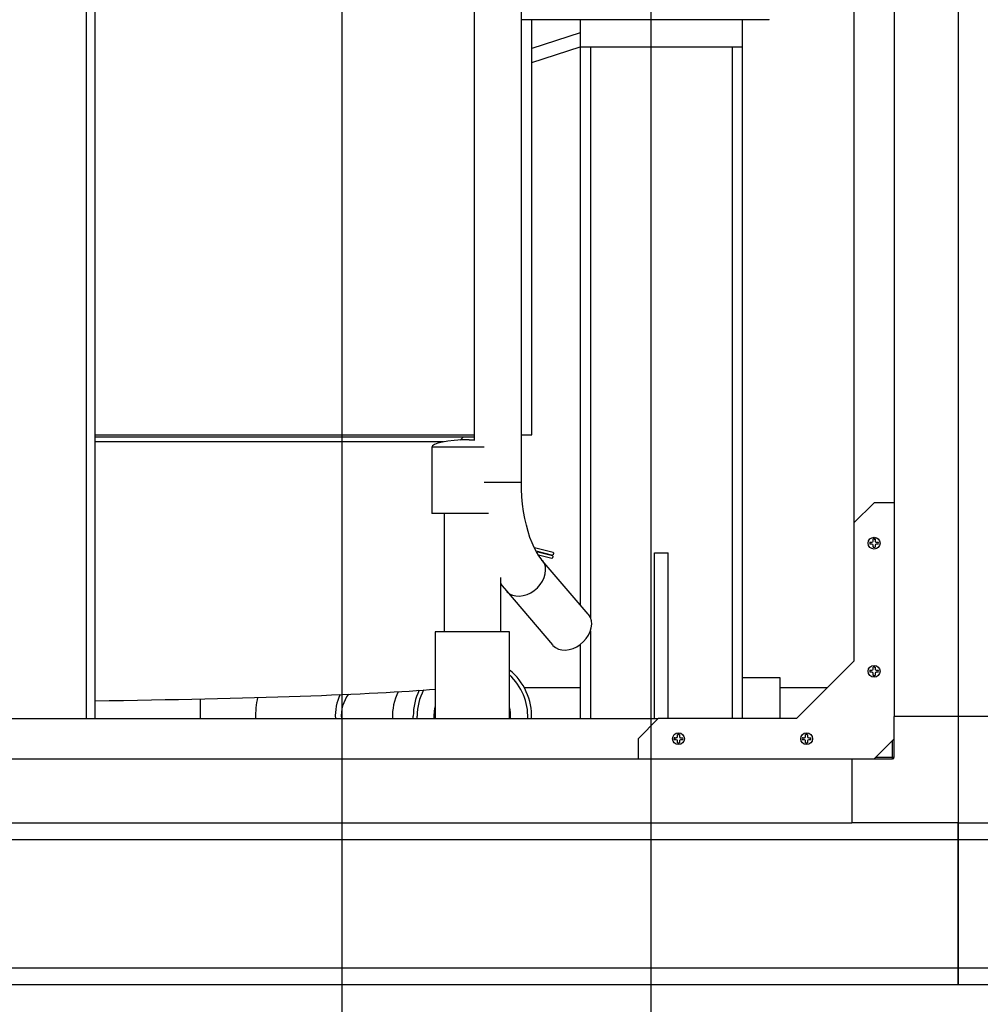
# Model space of a CAD drawing. Units: inches. Extents: x 0.9 to 15.8, y 0.6 to 10.5.
# Drawn here: x 6.9 to 7.6, y 4.7 to 5.5 of the extents above; entities that cross this region are included whole.
import ezdxf

# ---------------------------------------------------------------- set-up
doc = ezdxf.new("R2010")
doc.units = ezdxf.units.IN
doc.header["$MEASUREMENT"] = 0
doc.layers.add('FORMAT', color=7, linetype='Continuous')
doc.styles.add('SLDTEXTSTYLE0', font='TXT', dxfattribs={"width": 0.605})
doc.dimstyles.new('SLDDIMSTYLE2', dxfattribs={"dimtxt": 0.08, "dimasz": 0.13, "dimexe": 0, "dimexo": 0.0625, "dimgap": 0.02, "dimtad": 0, "dimtih": 1, "dimtoh": 1, "dimdec": 6, "dimlfac": 24, "dimrnd": 1e-09, "dimzin": 12, "dimdsep": 46, "dimlunit": 5, "dimtxsty": 'SLDTEXTSTYLE0', "dimsah": 1, "dimcen": 0.09, "dimadec": 0, "dimazin": 3, "dimtfac": 1, "dimtdec": 1, "dimtofl": 0, "dimtmove": 0, "dimatfit": 3, "dimfxl": 0, "dimfrac": 2, "dimtolj": 1, "dimtzin": 12, "dimarcsym": 0})
doc.dimstyles.new('SLDDIMSTYLE5', dxfattribs={"dimtxt": 0.08, "dimasz": 0.13, "dimexe": 0, "dimexo": 0.0625, "dimgap": 0.02, "dimtad": 0, "dimtih": 1, "dimtoh": 1, "dimdec": 1, "dimlfac": 24, "dimrnd": 1e-09, "dimzin": 12, "dimdsep": 46, "dimlunit": 5, "dimtxsty": 'SLDTEXTSTYLE0', "dimsah": 1, "dimcen": 0.09, "dimadec": 0, "dimazin": 3, "dimtfac": 1, "dimtdec": 1, "dimtofl": 0, "dimtmove": 0, "dimatfit": 3, "dimfxl": 0, "dimfrac": 2, "dimtolj": 1, "dimtzin": 12, "dimarcsym": 0})
doc.dimstyles.new('SLDDIMSTYLE6', dxfattribs={"dimtxt": 0.08, "dimasz": 0.13, "dimexe": 0, "dimexo": 0.0625, "dimgap": 0.02, "dimtad": 0, "dimtih": 1, "dimtoh": 1, "dimdec": 6, "dimlfac": 24, "dimrnd": 1e-09, "dimzin": 12, "dimdsep": 46, "dimlunit": 5, "dimtxsty": 'SLDTEXTSTYLE0', "dimsah": 1, "dimcen": 0.09, "dimadec": 0, "dimazin": 3, "dimtfac": 1, "dimtdec": 3, "dimtofl": 0, "dimtmove": 0, "dimatfit": 3, "dimfxl": 0, "dimfrac": 2, "dimtolj": 1, "dimtzin": 12, "dimarcsym": 0})
doc.dimstyles.new('SLDDIMSTYLE7', dxfattribs={"dimtxt": 0.08, "dimasz": 0.13, "dimexe": 0, "dimexo": 0.0625, "dimgap": 0.02, "dimtad": 0, "dimtih": 1, "dimtoh": 1, "dimdec": 6, "dimlfac": 24, "dimrnd": 1e-09, "dimzin": 12, "dimdsep": 46, "dimlunit": 5, "dimtxsty": 'SLDTEXTSTYLE0', "dimsah": 1, "dimcen": 0.09, "dimadec": 0, "dimazin": 3, "dimtfac": 1, "dimtdec": 1, "dimtofl": 0, "dimtmove": 0, "dimatfit": 3, "dimfxl": 0, "dimfrac": 2, "dimtolj": 1, "dimtzin": 12, "dimarcsym": 0})
doc.dimstyles.new('SLDDIMSTYLE8', dxfattribs={"dimtxt": 0.08, "dimasz": 0.13, "dimexe": 0, "dimexo": 0.0625, "dimgap": 0.02, "dimtad": 0, "dimtih": 1, "dimtoh": 1, "dimdec": 6, "dimlfac": 24, "dimrnd": 1e-09, "dimzin": 12, "dimdsep": 46, "dimlunit": 5, "dimtxsty": 'SLDTEXTSTYLE0', "dimsah": 1, "dimcen": 0.09, "dimadec": 0, "dimazin": 3, "dimtfac": 1, "dimtdec": 1, "dimtofl": 0, "dimtmove": 0, "dimatfit": 3, "dimfxl": 0, "dimfrac": 2, "dimtolj": 1, "dimtzin": 12, "dimarcsym": 0})

# ---------------------------------------------------------------- blocks, each defined once
blk = doc.blocks.new('_D_6')
at = {"layer": 'FORMAT'}
for p, q in [((7.38401, 6.17321), (7.38401, 3.84283)), ((9.51184, 4.69874), (9.51184, 3.84283)), ((7.38401, 3.96783), (7.95129, 3.96783)), ((8.08571, 3.96771), (8.05821, 3.96771)), ((8.05821, 3.96771), (8.05821, 3.84494)), ((8.33016, 3.96771), (8.35766, 3.96771)), ((8.35766, 3.96771), (8.35766, 3.84494)), ((9.51184, 3.96783), (8.46458, 3.96783)), ((8.05821, 3.84494), (8.08571, 3.84494)), ((8.35766, 3.84494), (8.33016, 3.84494))]:
    blk.add_line(p, q, dxfattribs=at)
for points in [[(7.38401, 3.96783), (7.51401, 3.94783), (7.51401, 3.98783)], [(9.51184, 3.96783), (9.38184, 3.98783), (9.38184, 3.94783)]]:
    blk.add_solid(points, dxfattribs=at)
at = {"layer": 'FORMAT', "char_height": 0.08, "attachment_point": 1, "style": 'SLDTEXTSTYLE0'}
for s, insert in [('51', (8.14682, 4.08917)), ('1297', (8.08571, 3.94806))]:
    blk.add_mtext(s, dxfattribs=dict(at, insert=insert))
blk = doc.blocks.new('_D_8')
at = {"layer": 'FORMAT'}
for p, q in [((5.55611, 5.62508), (5.55611, 3.04106)), ((9.51184, 4.69874), (9.51184, 3.04106)), ((5.55611, 3.16606), (7.45021, 3.16606)), ((7.6213, 3.16594), (7.5938, 3.16594)), ((7.5938, 3.16594), (7.5938, 3.04317)), ((7.86574, 3.16594), (7.89324, 3.16594)), ((7.89324, 3.16594), (7.89324, 3.04317)), ((9.51184, 3.16606), (8.03683, 3.16606)), ((7.5938, 3.04317), (7.6213, 3.04317)), ((7.89324, 3.04317), (7.86574, 3.04317))]:
    blk.add_line(p, q, dxfattribs=at)
for points in [[(5.55611, 3.16606), (5.68611, 3.14606), (5.68611, 3.18606)], [(9.51184, 3.16606), (9.38184, 3.18606), (9.38184, 3.14606)]]:
    blk.add_solid(points, dxfattribs=at)
at = {"layer": 'FORMAT', "char_height": 0.08, "attachment_point": 1, "style": 'SLDTEXTSTYLE0'}
for s, insert in [('94 15/16', (7.52963, 3.2874)), ('2411', (7.6213, 3.14629))]:
    blk.add_mtext(s, dxfattribs=dict(at, insert=insert))
blk = doc.blocks.new('_D_10')
at = {"layer": 'FORMAT'}
for p, q in [((5.60866, 7.97973), (5.60866, 8.72209)), ((9.51184, 4.92414), (9.51184, 8.72209)), ((5.60866, 8.59709), (6.58898, 8.59709)), ((6.76007, 8.59698), (6.73257, 8.59698)), ((6.73257, 8.59698), (6.73257, 8.4742)), ((7.00451, 8.59698), (7.03201, 8.59698)), ((7.03201, 8.59698), (7.03201, 8.4742)), ((9.51184, 8.59709), (7.1756, 8.59709)), ((6.73257, 8.4742), (6.76007, 8.4742)), ((7.03201, 8.4742), (7.00451, 8.4742))]:
    blk.add_line(p, q, dxfattribs=at)
for points in [[(5.60866, 8.59709), (5.73866, 8.57709), (5.73866, 8.61709)], [(9.51184, 8.59709), (9.38184, 8.61709), (9.38184, 8.57709)]]:
    blk.add_solid(points, dxfattribs=at)
at = {"layer": 'FORMAT', "char_height": 0.08, "attachment_point": 1, "style": 'SLDTEXTSTYLE0'}
for s, insert in [('93 11/16', (6.6684, 8.71844)), ('2379', (6.76007, 8.57733))]:
    blk.add_mtext(s, dxfattribs=dict(at, insert=insert))
blk = doc.blocks.new('_D_12')
at = {"layer": 'FORMAT'}
for p, q in [((7.19785, 6.96581), (11.07023, 6.96581)), ((10.94523, 6.96581), (10.94523, 6.5785)), ((10.823, 6.43716), (10.7955, 6.43716)), ((10.7955, 6.43716), (10.7955, 6.31439)), ((11.06745, 6.43716), (11.09495, 6.43716)), ((11.09495, 6.43716), (11.09495, 6.31439)), ((10.7955, 6.31439), (10.823, 6.31439)), ((11.09495, 6.31439), (11.06745, 6.31439)), ((10.94523, 4.74874), (10.94523, 6.29605)), ((8.72851, 4.74874), (11.07023, 4.74874))]:
    blk.add_line(p, q, dxfattribs=at)
for points in [[(10.94523, 6.96581), (10.92523, 6.83581), (10.96523, 6.83581)], [(10.94523, 4.74874), (10.96523, 4.87874), (10.92523, 4.87874)]]:
    blk.add_solid(points, dxfattribs=at)
at = {"layer": 'FORMAT', "char_height": 0.08, "attachment_point": 1, "style": 'SLDTEXTSTYLE0'}
for s, insert in [('53 7/32', (10.76189, 6.55862)), ('1352', (10.823, 6.41751))]:
    blk.add_mtext(s, dxfattribs=dict(at, insert=insert))
blk = doc.blocks.new('_D_14')
at = {"layer": 'FORMAT'}
for p, q in [((7.38401, 6.17321), (7.38401, 3.84283)), ((4.95457, 4.69874), (4.95457, 3.84283)), ((4.95457, 3.96783), (6.12431, 3.96783)), ((6.25873, 3.96771), (6.23123, 3.96771)), ((6.23123, 3.96771), (6.23123, 3.84494)), ((6.50317, 3.96771), (6.53067, 3.96771)), ((6.53067, 3.96771), (6.53067, 3.84494)), ((7.38401, 3.96783), (6.63759, 3.96783)), ((6.23123, 3.84494), (6.25873, 3.84494)), ((6.53067, 3.84494), (6.50317, 3.84494))]:
    blk.add_line(p, q, dxfattribs=at)
for points in [[(4.95457, 3.96783), (5.08457, 3.94783), (5.08457, 3.98783)], [(7.38401, 3.96783), (7.25401, 3.98783), (7.25401, 3.94783)]]:
    blk.add_solid(points, dxfattribs=at)
at = {"layer": 'FORMAT', "char_height": 0.08, "attachment_point": 1, "style": 'SLDTEXTSTYLE0'}
for s, insert in [('58 1/2', (6.22817, 4.08917)), ('1481', (6.25873, 3.94806))]:
    blk.add_mtext(s, dxfattribs=dict(at, insert=insert))
blk = doc.blocks.new('_D_15')
at = {"layer": 'FORMAT'}
for p, q in [((7.14539, 6.58674), (7.14539, 3.52138)), ((9.51184, 4.69874), (9.51184, 3.52138)), ((7.14539, 3.64638), (8.35878, 3.64638)), ((8.52986, 3.64627), (8.50236, 3.64627)), ((8.50236, 3.64627), (8.50236, 3.52349)), ((8.77431, 3.64627), (8.80181, 3.64627)), ((8.80181, 3.64627), (8.80181, 3.52349)), ((9.51184, 3.64638), (8.94539, 3.64638)), ((8.50236, 3.52349), (8.52986, 3.52349)), ((8.80181, 3.52349), (8.77431, 3.52349))]:
    blk.add_line(p, q, dxfattribs=at)
for points in [[(7.14539, 3.64638), (7.27539, 3.62638), (7.27539, 3.66638)], [(9.51184, 3.64638), (9.38184, 3.66638), (9.38184, 3.62638)]]:
    blk.add_solid(points, dxfattribs=at)
at = {"layer": 'FORMAT', "char_height": 0.08, "attachment_point": 1, "style": 'SLDTEXTSTYLE0'}
for s, insert in [('56 25/32', (8.43819, 3.76773)), ('1443', (8.52986, 3.62662))]:
    blk.add_mtext(s, dxfattribs=dict(at, insert=insert))
blk = doc.blocks.new('_D_16')
at = {"layer": 'FORMAT'}
for p, q in [((5.60559, 5.50508), (5.60559, 3.28516)), ((9.51184, 4.69874), (9.51184, 3.28516)), ((5.60559, 3.41016), (6.11397, 3.41016)), ((6.24838, 3.41005), (6.22088, 3.41005)), ((6.22088, 3.41005), (6.22088, 3.28727)), ((6.49283, 3.41005), (6.52033, 3.41005)), ((6.52033, 3.41005), (6.52033, 3.28727)), ((9.51184, 3.41016), (6.62725, 3.41016)), ((6.22088, 3.28727), (6.24838, 3.28727)), ((6.52033, 3.28727), (6.49283, 3.28727))]:
    blk.add_line(p, q, dxfattribs=at)
for points in [[(5.60559, 3.41016), (5.73559, 3.39016), (5.73559, 3.43016)], [(9.51184, 3.41016), (9.38184, 3.43016), (9.38184, 3.39016)]]:
    blk.add_solid(points, dxfattribs=at)
at = {"layer": 'FORMAT', "char_height": 0.08, "attachment_point": 1, "style": 'SLDTEXTSTYLE0'}
for s, insert in [('93 3/4', (6.21783, 3.53151)), ('2381', (6.24838, 3.3904))]:
    blk.add_mtext(s, dxfattribs=dict(at, insert=insert))
blk = doc.blocks.new('_D_17')
at = {"layer": 'FORMAT'}
for p, q in [((4.95457, 4.69874), (4.95457, 2.83222)), ((9.51184, 4.69874), (9.51184, 2.83222)), ((4.95457, 2.95722), (6.91063, 2.95722)), ((7.05116, 2.95711), (7.02366, 2.95711)), ((7.02366, 2.95711), (7.02366, 2.83433)), ((7.2956, 2.95711), (7.3231, 2.95711)), ((7.3231, 2.95711), (7.3231, 2.83433)), ((9.51184, 2.95722), (7.43613, 2.95722)), ((7.02366, 2.83433), (7.05116, 2.83433)), ((7.3231, 2.83433), (7.2956, 2.83433))]:
    blk.add_line(p, q, dxfattribs=at)
for points in [[(4.95457, 2.95722), (5.08457, 2.93722), (5.08457, 2.97722)], [(9.51184, 2.95722), (9.38184, 2.97722), (9.38184, 2.93722)]]:
    blk.add_solid(points, dxfattribs=at)
at = {"layer": 'FORMAT', "char_height": 0.08, "attachment_point": 1, "style": 'SLDTEXTSTYLE0'}
for s, insert in [('109 3/8', (6.99005, 3.07857)), ('2778', (7.05116, 2.93745))]:
    blk.add_mtext(s, dxfattribs=dict(at, insert=insert))
blk = doc.blocks.new('_D_18')
at = {"layer": 'FORMAT'}
for p, q in [((4.96673, 6.95956), (4.96673, 8.89414)), ((9.51184, 4.92414), (9.51184, 8.89414)), ((4.96673, 8.76914), (7.18263, 8.76914)), ((7.35371, 8.76903), (7.32621, 8.76903)), ((7.32621, 8.76903), (7.32621, 8.64625)), ((7.59816, 8.76903), (7.62566, 8.76903)), ((7.62566, 8.76903), (7.62566, 8.64625)), ((9.51184, 8.76914), (7.76924, 8.76914)), ((7.32621, 8.64625), (7.35371, 8.64625)), ((7.62566, 8.64625), (7.59816, 8.64625))]:
    blk.add_line(p, q, dxfattribs=at)
for points in [[(4.96673, 8.76914), (5.09673, 8.74914), (5.09673, 8.78914)], [(9.51184, 8.76914), (9.38184, 8.78914), (9.38184, 8.74914)]]:
    blk.add_solid(points, dxfattribs=at)
at = {"layer": 'FORMAT', "char_height": 0.08, "attachment_point": 1, "style": 'SLDTEXTSTYLE0'}
for s, insert in [('109 3/32', (7.26205, 8.89049)), ('2771', (7.35371, 8.74938))]:
    blk.add_mtext(s, dxfattribs=dict(at, insert=insert))
blk = doc.blocks.new('_D_19')
at = {"layer": 'FORMAT'}
for p, q in [((7.46508, 7.91864), (7.46508, 8.53576)), ((9.51184, 4.92414), (9.51184, 8.53576)), ((7.46508, 8.41076), (9.51184, 8.41076)), ((9.51184, 8.41076), (9.8273, 8.41076)), ((9.96172, 8.41065), (9.93422, 8.41065)), ((9.93422, 8.41065), (9.93422, 8.28787)), ((10.20617, 8.41065), (10.23367, 8.41065)), ((10.23367, 8.41065), (10.23367, 8.28787)), ((9.93422, 8.28787), (9.96172, 8.28787)), ((10.23367, 8.28787), (10.20617, 8.28787))]:
    blk.add_line(p, q, dxfattribs=at)
for points in [[(7.46508, 8.41076), (7.59508, 8.39076), (7.59508, 8.43076)], [(9.51184, 8.41076), (9.38184, 8.43076), (9.38184, 8.39076)]]:
    blk.add_solid(points, dxfattribs=at)
at = {"layer": 'FORMAT', "char_height": 0.08, "attachment_point": 1, "style": 'SLDTEXTSTYLE0'}
for s, insert in [('49 1/8', (9.93117, 8.53211)), ('1248', (9.96172, 8.391))]:
    blk.add_mtext(s, dxfattribs=dict(at, insert=insert))

msp = doc.modelspace()

# ---------------------------------------------------------------- linework, layer by layer
at = {"color": 7, "linetype": 'Continuous', "lineweight": 25}
for p, q in [((7.572001, 7.35951531), (7.572001, 4.95576531)), ((7.6212136, 7.35951531), (7.6212136, 4.95576531)), ((7.54083302, 6.16566252), (7.54083302, 5.1053306)), ((7.24754577, 5.57841098), (7.24754577, 5.16879978)), ((7.2840041, 5.13667489), (7.2840041, 5.57841098)), ((6.94788027, 5.54561931), (6.94788027, 4.95412489)), ((6.95454693, 5.54561931), (6.95454693, 4.95412489)), ((7.47538027, 5.49374431), (7.2840041, 5.49374431)), ((7.2921511, 5.17330264), (7.2921511, 5.49374431)), ((7.32954693, 5.49374431), (7.32954693, 5.47291098)), ((7.45454693, 5.49374431), (7.45454693, 5.47291098)), ((7.47538027, 5.49374431), (7.47538027, 5.49403598)), ((7.32954693, 5.48379602), (7.2921511, 5.4716593)), ((7.2921511, 5.46070776), (7.32954693, 5.47284449)), ((7.32954693, 5.47291098), (7.45454693, 5.47291098)), ((7.32954693, 5.47291098), (7.32954693, 5.04188295)), ((7.33735943, 5.47291098), (7.33735943, 5.03199243)), ((7.44673443, 5.47291098), (7.44673443, 4.95420691)), ((7.45454693, 5.47291098), (7.45454693, 4.95420691)), ((6.95454693, 5.17330264), (7.24754577, 5.17330264)), ((7.24754577, 5.17141615), (6.95454693, 5.17141615)), ((7.23685713, 5.16927668), (7.2389966, 5.17141615)), ((7.2840041, 5.17330264), (7.2921511, 5.17330264)), ((7.22401022, 5.16783971), (6.95454693, 5.16783971)), ((7.21475527, 5.16370733), (7.21475527, 5.11245733)), ((7.25521363, 5.16370733), (7.21475527, 5.16370733)), ((7.24360943, 5.16952064), (7.24754577, 5.16952064)), ((7.25521363, 5.13667489), (7.2840041, 5.13667489)), ((7.556376, 5.12087357), (7.540751, 5.10524857)), ((7.572001, 5.12087357), (7.556376, 5.12087357)), ((7.25872283, 5.11245733), (7.21475527, 5.11245733)), ((7.2243386, 5.11245733), (7.2243386, 5.02116566)), ((7.540751, 5.10524857), (7.540751, 4.99841524)), ((7.55315444, 5.09039441), (7.55471975, 5.09039441)), ((7.55371001, 5.09024482), (7.55315444, 5.09039441)), ((7.55371001, 5.08900233), (7.55315444, 5.08885274)), ((7.55471975, 5.08885274), (7.55315444, 5.08885274)), ((7.55471975, 5.09039441), (7.55534583, 5.09065374)), ((7.5547495, 5.09024482), (7.55471975, 5.09039441)), ((7.5547495, 5.08900233), (7.55471975, 5.08885274)), ((7.55534583, 5.08859341), (7.55471975, 5.08885274)), ((7.55534583, 5.09065374), (7.55560517, 5.09127982)), ((7.55546032, 5.09053925), (7.55534583, 5.09065374)), ((7.55546032, 5.0887079), (7.55534583, 5.08859341)), ((7.55560517, 5.08796732), (7.55534583, 5.08859341)), ((7.55560517, 5.09127982), (7.55560517, 5.09284514)), ((7.55575475, 5.09228957), (7.55560517, 5.09284514)), ((7.55575476, 5.09125007), (7.55560517, 5.09127982)), ((7.55575476, 5.08799708), (7.55560517, 5.08796732)), ((7.55560517, 5.08640201), (7.55560517, 5.08796732)), ((7.55699724, 5.09125007), (7.55714683, 5.09127982)), ((7.55699724, 5.08799708), (7.55714683, 5.08796732)), ((7.55699725, 5.09228957), (7.55714683, 5.09284514)), ((7.55714683, 5.09284514), (7.55714683, 5.09127982)), ((7.55714683, 5.09127982), (7.55740617, 5.09065374)), ((7.55740617, 5.08859341), (7.55714683, 5.08796732)), ((7.55714683, 5.08796732), (7.55714683, 5.08640201)), ((7.55729168, 5.09053925), (7.55740617, 5.09065374)), ((7.55729168, 5.0887079), (7.55740617, 5.08859341)), ((7.55740617, 5.09065374), (7.55803225, 5.09039441)), ((7.55803225, 5.08885274), (7.55740617, 5.08859341)), ((7.55800249, 5.09024482), (7.55803225, 5.09039441)), ((7.55800249, 5.08900233), (7.55803225, 5.08885274)), ((7.55803225, 5.09039441), (7.55959756, 5.09039441)), ((7.55959756, 5.08885274), (7.55803225, 5.08885274)), ((7.30849879, 5.08234261), (7.29408469, 5.08594604)), ((7.29529656, 5.08362985), (7.3080251, 5.0804478)), ((7.30802966, 5.07979642), (7.29568797, 5.08288176)), ((7.29713001, 5.08050803), (7.30755597, 5.07790161)), ((7.3868386, 5.08207764), (7.39725527, 5.08207764)), ((7.3868386, 4.95412489), (7.3868386, 5.08207764)), ((7.39725527, 4.95420691), (7.39725527, 5.08207764)), ((7.55575475, 5.08695758), (7.55560517, 5.08640201)), ((7.55699725, 5.08695758), (7.55714683, 5.08640201)), ((7.33569982, 5.03466889), (7.30016221, 5.07633555)), ((7.2680886, 5.02116566), (7.2680886, 5.06321475)), ((7.27242295, 5.05267666), (7.30796056, 5.01100999)), ((7.21756777, 5.02116566), (7.21756777, 4.9560615)), ((7.27485943, 5.02116566), (7.21756777, 5.02116566)), ((7.27485943, 4.95412489), (7.27485943, 5.02116566)), ((7.33735943, 5.02178099), (7.33735943, 4.95412489)), ((7.32954693, 5.01142612), (7.32954693, 4.95412489)), ((7.540751, 4.99841524), (7.49654267, 4.95420691)), ((7.55371001, 4.99128649), (7.55315444, 4.99143607)), ((7.55315444, 4.99143607), (7.55471975, 4.99143607)), ((7.55371001, 4.99004399), (7.55315444, 4.98989441)), ((7.55471975, 4.98989441), (7.55315444, 4.98989441)), ((7.55471975, 4.99143607), (7.55534583, 4.99169541)), ((7.5547495, 4.99128649), (7.55471975, 4.99143607)), ((7.5547495, 4.990044), (7.55471975, 4.98989441)), ((7.55534583, 4.98963508), (7.55471975, 4.98989441)), ((7.55534583, 4.99169541), (7.55560517, 4.99232149)), ((7.55546032, 4.99158092), (7.55534583, 4.99169541)), ((7.55546032, 4.98974957), (7.55534583, 4.98963508)), ((7.55560517, 4.98900899), (7.55534583, 4.98963508)), ((7.55575475, 4.99333123), (7.55560517, 4.99388681)), ((7.55560517, 4.99232149), (7.55560517, 4.99388681)), ((7.55575476, 4.99229174), (7.55560517, 4.99232149)), ((7.55575476, 4.98903875), (7.55560517, 4.98900899)), ((7.55560517, 4.98744368), (7.55560517, 4.98900899)), ((7.55699724, 4.99229174), (7.55714683, 4.99232149)), ((7.55699724, 4.98903875), (7.55714683, 4.98900899)), ((7.55699725, 4.99333123), (7.55714683, 4.99388681)), ((7.55714683, 4.99388681), (7.55714683, 4.99232149)), ((7.55714683, 4.99232149), (7.55740617, 4.99169541)), ((7.55740617, 4.98963508), (7.55714683, 4.98900899)), ((7.55714683, 4.98900899), (7.55714683, 4.98744368)), ((7.55729168, 4.99158092), (7.55740617, 4.99169541)), ((7.55729168, 4.98974957), (7.55740617, 4.98963508)), ((7.55740617, 4.99169541), (7.55803225, 4.99143607)), ((7.55803225, 4.98989441), (7.55740617, 4.98963508)), ((7.55800249, 4.99128649), (7.55803225, 4.99143607)), ((7.55800249, 4.990044), (7.55803225, 4.98989441)), ((7.55803225, 4.99143607), (7.55959756, 4.99143607)), ((7.55959756, 4.98989441), (7.55803225, 4.98989441)), ((7.48389884, 4.98560316), (7.45454693, 4.98560316)), ((7.48389884, 4.95420691), (7.48389884, 4.98560316)), ((7.55575475, 4.98799925), (7.55560517, 4.98744368)), ((7.55699725, 4.98799925), (7.55714683, 4.98744368)), ((7.32954693, 4.9779365), (7.28630012, 4.9779365)), ((7.52027225, 4.9779365), (7.48389884, 4.9779365)), ((7.03594051, 4.96930852), (7.03594051, 4.95412489)), ((6.18613322, 4.95412489), (7.38962731, 4.95412489)), ((7.20058801, 4.95412489), (7.20054693, 4.9560615)), ((7.20352535, 4.95412489), (7.20348144, 4.9560615)), ((7.21673548, 4.95412489), (7.21667193, 4.9560615)), ((7.21756777, 4.9560615), (7.21756777, 4.95412489)), ((7.38970933, 4.95420691), (7.37408433, 4.93858191)), ((7.49654267, 4.95420691), (7.38970933, 4.95420691)), ((7.6212136, 4.95576531), (7.572001, 4.95576531)), ((7.572001, 4.92425899), (7.572001, 4.95576531)), ((7.6704262, 4.95576531), (7.6212136, 4.95576531)), ((7.6212136, 4.95576531), (7.6212136, 4.87374431)), ((7.37408433, 4.93858191), (7.37408433, 4.92295691)), ((7.40266834, 4.93920316), (7.40211277, 4.93935274)), ((7.40211277, 4.93935274), (7.40367808, 4.93935274)), ((7.40266834, 4.93796066), (7.40211277, 4.93781107)), ((7.40367808, 4.93781107), (7.40211277, 4.93781107)), ((7.40367808, 4.93935274), (7.40430417, 4.93961207)), ((7.40370784, 4.93920315), (7.40367808, 4.93935274)), ((7.40370784, 4.93796066), (7.40367808, 4.93781107)), ((7.40430417, 4.93755174), (7.40367808, 4.93781107)), ((7.40430417, 4.93961207), (7.4045635, 4.94023816)), ((7.40441866, 4.93949758), (7.40430417, 4.93961207)), ((7.40441866, 4.93766623), (7.40430417, 4.93755174)), ((7.4045635, 4.93692566), (7.40430417, 4.93755174)), ((7.4045635, 4.94023816), (7.4045635, 4.94180347)), ((7.40471309, 4.9412479), (7.4045635, 4.94180347)), ((7.40471309, 4.9402084), (7.4045635, 4.94023816)), ((7.40471309, 4.93695541), (7.4045635, 4.93692566)), ((7.4045635, 4.93536034), (7.4045635, 4.93692566)), ((7.40471309, 4.93591592), (7.4045635, 4.93536034)), ((7.40595558, 4.9412479), (7.40610517, 4.94180347)), ((7.40595558, 4.9402084), (7.40610517, 4.94023816)), ((7.40595558, 4.93695541), (7.40610517, 4.93692566)), ((7.40595558, 4.93591592), (7.40610517, 4.93536034)), ((7.40610517, 4.94180347), (7.40610517, 4.94023816)), ((7.40610517, 4.94023816), (7.4063645, 4.93961207)), ((7.4063645, 4.93755174), (7.40610517, 4.93692566)), ((7.40610517, 4.93692566), (7.40610517, 4.93536034)), ((7.40625001, 4.93949758), (7.4063645, 4.93961207)), ((7.40625001, 4.93766623), (7.4063645, 4.93755174)), ((7.4063645, 4.93961207), (7.40699058, 4.93935274)), ((7.40699058, 4.93781107), (7.4063645, 4.93755174)), ((7.40696083, 4.93920315), (7.40699058, 4.93935274)), ((7.40696083, 4.93796066), (7.40699058, 4.93781107)), ((7.40699058, 4.93935274), (7.4085559, 4.93935274)), ((7.4085559, 4.93781107), (7.40699058, 4.93781107)), ((7.50162667, 4.93920316), (7.5010711, 4.93935274)), ((7.5010711, 4.93935274), (7.50263642, 4.93935274)), ((7.50162667, 4.93796066), (7.5010711, 4.93781107)), ((7.50263642, 4.93781107), (7.5010711, 4.93781107)), ((7.50263642, 4.93935274), (7.5032625, 4.93961207)), ((7.50266617, 4.93920315), (7.50263642, 4.93935274)), ((7.50266617, 4.93796066), (7.50263642, 4.93781107)), ((7.5032625, 4.93755174), (7.50263642, 4.93781107)), ((7.5032625, 4.93961207), (7.50352183, 4.94023816)), ((7.50337699, 4.93949758), (7.5032625, 4.93961207)), ((7.50337699, 4.93766623), (7.5032625, 4.93755174)), ((7.50352183, 4.93692566), (7.5032625, 4.93755174)), ((7.50367142, 4.9412479), (7.50352183, 4.94180347)), ((7.50352183, 4.94023816), (7.50352183, 4.94180347)), ((7.50367142, 4.9402084), (7.50352183, 4.94023816)), ((7.50367142, 4.93695541), (7.50352183, 4.93692566)), ((7.50352183, 4.93536034), (7.50352183, 4.93692566)), ((7.50367142, 4.93591592), (7.50352183, 4.93536034)), ((7.50491391, 4.9412479), (7.5050635, 4.94180347)), ((7.50491391, 4.9402084), (7.5050635, 4.94023816)), ((7.50491391, 4.93695541), (7.5050635, 4.93692566)), ((7.50491391, 4.93591592), (7.5050635, 4.93536034)), ((7.5050635, 4.94180347), (7.5050635, 4.94023816)), ((7.5050635, 4.94023816), (7.50532283, 4.93961207)), ((7.50532283, 4.93755174), (7.5050635, 4.93692566)), ((7.5050635, 4.93692566), (7.5050635, 4.93536034)), ((7.50520834, 4.93949758), (7.50532283, 4.93961207)), ((7.50520834, 4.93766623), (7.50532283, 4.93755174)), ((7.50532283, 4.93961207), (7.50594892, 4.93935274)), ((7.50594892, 4.93781107), (7.50532283, 4.93755174)), ((7.50591916, 4.93920315), (7.50594892, 4.93935274)), ((7.50591916, 4.93796066), (7.50594892, 4.93781107)), ((7.50594892, 4.93935274), (7.50751423, 4.93935274)), ((7.50751423, 4.93781107), (7.50594892, 4.93781107)), ((7.556376, 4.92295691), (7.572001, 4.93858191)), ((7.57069892, 4.92425899), (7.57069892, 4.93727982)), ((6.03663027, 4.92295691), (7.53913027, 4.92295691)), ((7.53913027, 4.92295691), (7.53913027, 4.87374431)), ((7.53913027, 4.92295691), (7.5391926, 4.92295691)), ((7.5391926, 4.92295691), (7.57069892, 4.92295691)), ((7.5391926, 4.92295691), (7.5391926, 4.87374431)), ((7.55767808, 4.92425899), (7.57069892, 4.92425899)), ((7.57069892, 4.92295691), (7.57069892, 4.92425899)), ((7.57069892, 4.92425899), (7.572001, 4.92425899)), ((7.53913027, 4.91967607), (7.5391926, 4.91967607)), ((7.5391926, 4.91837399), (7.53913027, 4.91837399)), ((7.53913027, 4.87832723), (7.5391926, 4.87832723)), ((7.5391926, 4.87702515), (7.53913027, 4.87702515)), ((7.5391926, 4.87622348), (7.53913027, 4.87622348)), ((6.03663027, 4.87374431), (7.53913027, 4.87374431)), ((7.5391926, 4.87374431), (7.53913027, 4.87374431)), ((7.6212136, 4.87374431), (7.5391926, 4.87374431)), ((7.6211306, 4.87374431), (7.6211306, 4.86072348)), ((7.6212136, 4.87374431), (7.7032346, 4.87374431)), ((7.62133893, 4.87374431), (7.62133893, 4.86072348)), ((5.95446393, 4.86072348), (7.6211306, 4.86072348)), ((7.6211306, 4.86591098), (7.62133893, 4.86591098)), ((7.6211306, 4.86072348), (7.6211306, 4.76176514)), ((7.62133893, 4.86072348), (9.19615307, 4.86072348)), ((7.62133893, 4.86072348), (7.62133893, 4.76176514)), ((7.6211306, 4.84507764), (7.62133893, 4.84507764)), ((7.6211306, 4.77346306), (7.62133893, 4.77346306)), ((7.6211306, 4.76825473), (7.62133893, 4.76825473)), ((5.95446393, 4.76176514), (7.6211306, 4.76176514)), ((7.6211306, 4.76304639), (7.62133893, 4.76304639)), ((7.6211306, 4.76176514), (7.6211306, 4.74874431)), ((7.62133893, 4.76176514), (7.62133893, 4.74874431)), ((7.62133893, 4.76176514), (9.19615307, 4.76176514)), ((7.62133893, 4.75783806), (7.6211306, 4.75783806)), ((5.95446393, 4.74874431), (7.6211306, 4.74874431)), ((7.62133893, 4.74874431), (9.20527035, 4.74874431))]:
    msp.add_line(p, q, dxfattribs=at)
at = {"color": 7, "linetype": 'Continuous', "lineweight": 25, "flags": 128}
for points in [[(7.30016221, 5.07633555), (7.29923406, 5.077477), (7.29749021, 5.07991759), (7.29572461, 5.08281174), (7.29397729, 5.08615132), (7.2922856, 5.08991952), (7.29068386, 5.09409152), (7.28920285, 5.09863573), (7.28786957, 5.10351509), (7.28670714, 5.1086882), (7.28573484, 5.11411031), (7.28496827, 5.1197341), (7.2844194, 5.12551043), (7.28409675, 5.13138883), (7.2840041, 5.13667489)], [(7.30802966, 5.07979642), (7.30814699, 5.07973116), (7.30827132, 5.07952418), (7.30832281, 5.07921441), (7.3082936, 5.07884902), (7.30818816, 5.07848362), (7.30802252, 5.07817386), (7.30782192, 5.07796688), (7.30761688, 5.0778942), (7.30755597, 5.07790161)], [(7.30849879, 5.08234261), (7.30861613, 5.08227734), (7.30874046, 5.08207036), (7.30879194, 5.0817606), (7.30876274, 5.0813952), (7.3086573, 5.08102981), (7.30849166, 5.08072004), (7.30829106, 5.08051306), (7.30808602, 5.08044038), (7.3080251, 5.0804478)], [(7.27242025, 5.05267982), (7.27289134, 5.05216339), (7.27482193, 5.05060421), (7.2771212, 5.04949185), (7.27971524, 5.04886206), (7.28252068, 5.04873508), (7.28544736, 5.049115), (7.2884012, 5.04998959), (7.29128727, 5.05133076), (7.29401281, 5.0530954), (7.29649021, 5.05522679), (7.29863985, 5.05765642), (7.30039264, 5.0603062), (7.30169225, 5.06309098), (7.30249689, 5.06592123), (7.30278072, 5.06870601), (7.3025346, 5.07135579), (7.30176645, 5.07378543), (7.30050096, 5.07591681), (7.30016558, 5.0763316)], [(7.2680886, 5.05840741), (7.26921088, 5.05674354), (7.27242295, 5.05267666)], [(7.30796056, 5.01100999), (7.30842895, 5.01049673), (7.31035954, 5.00893755), (7.31265881, 5.00782518), (7.31525285, 5.00719539), (7.31805829, 5.00706841), (7.32098497, 5.00744833), (7.32393881, 5.00832293), (7.32682488, 5.0096641), (7.32955042, 5.01142873), (7.33202782, 5.01356012), (7.33417746, 5.01598975), (7.33593025, 5.01863954), (7.33722986, 5.02142431), (7.3380345, 5.02425457), (7.33831833, 5.02703934), (7.33807221, 5.02968913), (7.33730406, 5.03211876), (7.33603857, 5.03425014), (7.33569982, 5.03466889)], [(7.21667193, 4.9560615), (7.21695943, 4.9601729), (7.21756777, 4.96328135)]]:
    msp.add_lwpolyline(points, dxfattribs=at)
at = {"color": 7, "linetype": 'Continuous', "lineweight": 25}
for centre in [(7.556376, 5.08962357), (7.556376, 4.99066524), (7.40533433, 4.93858191), (7.50429267, 4.93858191)]:
    msp.add_circle(centre, 0.00458333, dxfattribs=at)
for centre, radius, start, end in [((7.556376, 5.08962357), 0.0033125, 166.54365631, 193.45634369), ((7.556376, 5.08962357), 0.0033125, 76.54365631, 103.45634369), ((7.556376, 5.08962357), 0.0033125, 346.54365631, 13.45634369), ((7.556376, 5.08962357), 0.0033125, 256.54365631, 283.45634369), ((7.2462136, 4.9560615), 0.04566667, 357.56950124, 51.15019507), ((7.556376, 4.99066524), 0.0033125, 166.54365631, 193.45634369), ((7.556376, 4.99066524), 0.0033125, 76.54365631, 103.45634369), ((7.556376, 4.99066524), 0.0033125, 346.54365631, 13.45634369), ((7.2462136, 4.9560615), 0.04273216, 357.40248286, 47.90531616), ((7.556376, 4.99066524), 0.0033125, 256.54365631, 283.45634369), ((7.22485802, 4.95640394), 0.04035405, 152.72552661, 183.2375855), ((7.2462136, 4.9560615), 0.04566667, 154.15787619, 180), ((7.2462136, 4.9560615), 0.04273216, 151.8487048, 180), ((7.17781917, 4.95629022), 0.03748896, 154.14876185, 183.31120453), ((7.17137944, 4.95664708), 0.02642351, 141.99743071, 185.47738031), ((7.2462136, 4.9560615), 0.02954167, 356.24127098, 14.14612112), ((7.40533433, 4.93858191), 0.0033125, 166.54365631, 193.45634369), ((7.40533433, 4.93858191), 0.0033125, 76.54365631, 103.45634369), ((7.40533433, 4.93858191), 0.0033125, 256.54365631, 283.45634369), ((7.40533433, 4.93858191), 0.0033125, 346.54365631, 13.45634369), ((7.50429267, 4.93858191), 0.0033125, 166.54365631, 193.45634369), ((7.50429267, 4.93858191), 0.0033125, 76.54365631, 103.45634369), ((7.50429267, 4.93858191), 0.0033125, 256.54365631, 283.45634369), ((7.50429267, 4.93858191), 0.0033125, 346.54365631, 13.45634369), ((7.57069892, 4.92425899), 0.00130208, 270, 0)]:
    msp.add_arc(centre, radius, start, end, dxfattribs=at)
for centre, major_axis, ratio, start_param, end_param in [((7.2462136, 5.16370733), (-0.03145833, 0), 0.185430464, 4.795265277, 6.283185307), ((6.78788027, 4.98294388), (0.46259843, 0), 0.034920769, 5.080960967, 5.903702592), ((7.09062801, 4.9560615), (0, 0.02864583), 0.414213562, 1.045430131, 1.638453172)]:
    msp.add_ellipse(centre, major_axis=major_axis, ratio=ratio, start_param=start_param, end_param=end_param, dxfattribs=at)

# ---------------------------------------------------------------- dimensions: what is measured, and where the dimension line sits
at = {"layer": 'FORMAT'}
for base, p1, p2, dimstyle, picture, middle in [((4.96673443, 8.76913868), (9.5118386, 4.87414014), (4.96673443, 6.90955681), 'SLDDIMSTYLE2', '_D_18', (7.47593468, 8.76913868)), ((5.6086636, 8.59708976), (9.5118386, 4.87414014), (5.6086636, 7.92973389), 'SLDDIMSTYLE6', '_D_10', (6.88228969, 8.59708976)), ((7.46507701, 8.4107595), (9.5118386, 4.87414014), (7.46507701, 7.61788739), 'SLDDIMSTYLE8', '_D_19', (10.08394416, 8.4107595)), ((7.145394704, 3.6463821051), (9.5118385984, 4.7487443098), (7.145394704, 6.6367443098), 'SLDDIMSTYLE2', '_D_15', (8.6520837633, 3.6463821051)), ((7.38400711, 3.96782514), (4.9545681, 4.74874431), (7.38400711, 6.22320744), 'SLDDIMSTYLE7', '_D_14', (6.38094749, 3.96782514)), ((7.38400711, 3.96782514), (9.5118386, 4.74874431), (7.38400711, 6.22320744), 'SLDDIMSTYLE5', '_D_6', (8.20793493, 3.96782514)), ((5.55610943, 3.16605547), (9.5118386, 4.74874431), (5.55610943, 5.67507764), 'SLDDIMSTYLE2', '_D_8', (7.74351948, 3.16605547)), ((5.6055886, 3.41016163), (9.5118386, 4.74874431), (5.6055886, 5.55507764), 'SLDDIMSTYLE2', '_D_16', (6.37060564, 3.41016163)), ((4.9545681, 2.95721818), (9.5118386, 4.74874431), (4.9545681, 4.74874431), 'SLDDIMSTYLE2', '_D_17', (7.17337975, 2.95721818))]:
    dim = msp.add_linear_dim(base=base, p1=p1, p2=p2, dimstyle=dimstyle, dxfattribs=at)
    dim.commit()
    dim.dimension.update_dxf_attribs({"geometry": picture, "text_midpoint": middle, "dimtype": 160})
dim = msp.add_linear_dim(base=(10.94522535, 6.96580681), p1=(8.67850527, 4.74874431), p2=(7.14785037, 6.96580681), angle=90, dimstyle='SLDDIMSTYLE2', dxfattribs=at)
dim.commit()
dim.dimension.update_dxf_attribs({"geometry": '_D_12', "text_midpoint": (10.94522535, 6.43727524), "dimtype": 160})

doc.saveas('drawing.dxf')
